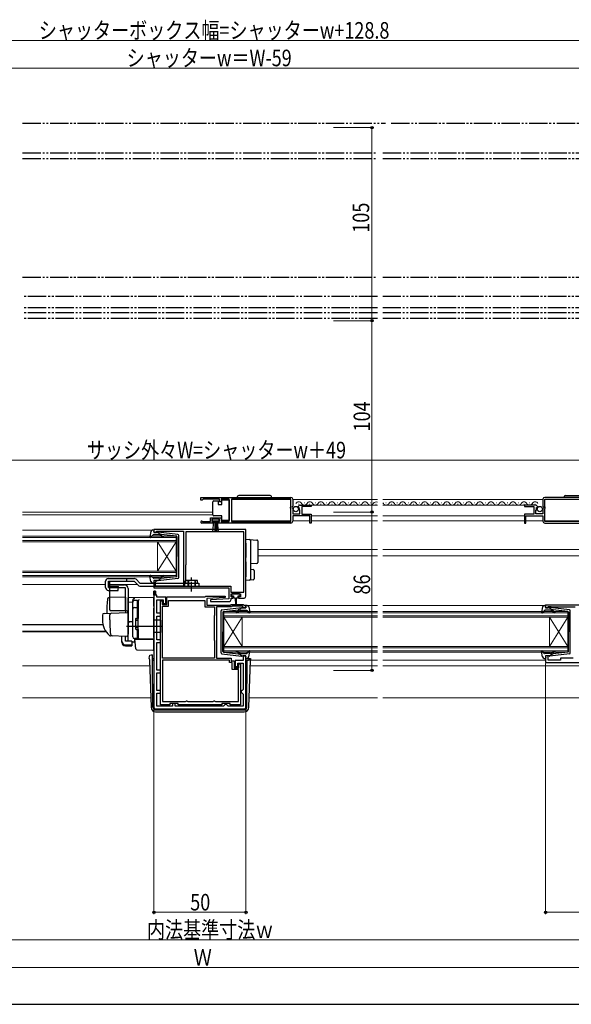
# Model space of a CAD drawing. Extents: x 0 to 1050, y 0 to 1582.
# Drawn here: x 427 to 727, y 0 to 535 of the extents above; entities that cross this region are included whole.
import ezdxf

# ---------------------------------------------------------------- set-up
doc = ezdxf.new("R2010")
doc.units = 0
for name, pattern in [('YCENTER_1', [13, 10, -1, 1, -1]), ('YDIVIDE_1', [15, 10, -1, 1, -1, 1, -1]), ('YHIDDEN_1', [4, 3, -1])]:
    doc.linetypes.add(name, pattern=pattern)
for name, color, linetype, lineweight in [('YKK_11', 7, 'CONTINUOUS', 30), ('YKK_12', 2, 'CONTINUOUS', 13), ('YKK_13', 4, 'CONTINUOUS', 30), ('YKK_D', 6, 'CONTINUOUS', 13)]:
    doc.layers.add(name, color=color, linetype=linetype, lineweight=lineweight)
doc.layers.add('YKK_ZWAK', color=7, linetype='CONTINUOUS')
doc.styles.add('text-b', font='extslim2.shx', dxfattribs={"width": 0.8, "bigfont": 'extfont2.shx'})

msp = doc.modelspace()

# ---------------------------------------------------------------- linework, layer by layer
at = {"layer": 'YKK_11', "linetype": 'ByBlock', "lineweight": -2, "ltscale": 0.5}
for p, q in [((525.5, 275.5), (574.5, 275.5)), ((525.5, 275.5), (574.5, 275.5)), ((525.5, 274), (525.5, 275.5)), ((526.2, 274), (525.5, 274)), ((526.5, 274.3), (526.2, 274)), ((526.8, 274.6), (526.5, 274.3)), ((535.7, 274.6), (526.8, 274.6)), ((535.7, 273), (535.7, 274.6)), ((536.5, 273), (535.7, 273)), ((540.99, 274.6), (536.5, 274.6)), ((536.5, 274.6), (536.5, 273)), ((540.99, 262.4), (540.99, 274.6)), ((574.4, 274.6), (542.19, 274.6)), ((542.19, 274.6), (542.19, 262.4)), ((574.4, 270.4), (574.4, 274.6)), ((575.5, 274.5), (575.5, 270.67)), ((711.5, 274.5), (711.5, 270.67)), ((761.5, 275.5), (712.5, 275.5)), ((761.5, 275.5), (712.5, 275.5)), ((712.6, 270.4), (712.6, 274.6)), ((712.6, 274.6), (744.8, 274.6)), ((574.2, 270.2), (574.4, 270.4)), ((574.2, 269.6), (574.2, 270.2)), ((574.4, 269.4), (574.2, 269.6)), ((574.4, 262.4), (574.4, 269.4)), ((575.5, 270.67), (575.04, 270.13)), ((575.04, 270.13), (575.2, 269.8)), ((575.2, 269.8), (575.5, 269.5)), ((575.5, 269.5), (575.5, 266.5)), ((578.55, 269.91), (578.3, 270.12)), ((578.87, 269.99), (578.55, 269.91)), ((578.57, 268.96), (579.14, 269.52)), ((578.68, 268.7), (578.57, 268.96)), ((579.3, 268.7), (578.68, 268.7)), ((579.14, 269.52), (578.87, 269.99)), ((579.3, 266.5), (579.3, 268.7)), ((579.59, 271.3), (585.5, 271.3)), ((585.5, 270.5), (580.4, 270.5)), ((580.4, 270.5), (580.4, 266.3)), ((585.5, 271.3), (585.5, 270.5)), ((707.4, 271.3), (701.5, 271.3)), ((701.5, 271.3), (701.5, 270.5)), ((701.5, 270.5), (706.6, 270.5)), ((706.6, 270.5), (706.6, 266.3)), ((707.7, 266.5), (707.7, 268.7)), ((707.7, 268.7), (708.32, 268.7)), ((707.86, 269.52), (708.13, 269.99)), ((708.42, 268.96), (707.86, 269.52)), ((708.13, 269.99), (708.45, 269.91)), ((708.32, 268.7), (708.42, 268.96)), ((708.45, 269.91), (708.7, 270.12)), ((711.5, 270.67), (711.95, 270.13)), ((711.8, 269.8), (711.5, 269.5)), ((711.5, 269.5), (711.5, 266.5)), ((711.95, 270.13), (711.8, 269.8)), ((712.8, 270.2), (712.6, 270.4)), ((712.6, 269.4), (712.8, 269.6)), ((712.6, 262.4), (712.6, 269.4)), ((712.8, 269.6), (712.8, 270.2)), ((526.4, 262.47), (526.59, 262.4)), ((526.59, 262.4), (530.7, 262.4)), ((530.7, 262.4), (530.7, 264.4)), ((530.7, 264.4), (536.5, 264.4)), ((535.7, 263.6), (531.5, 263.6)), ((531.5, 263.6), (531.5, 262.3)), ((531.5, 262.3), (532.4, 262.3)), ((532.4, 262.3), (532.4, 261.5)), ((534.8, 261.5), (534.8, 262.3)), ((534.8, 262.3), (535.7, 262.3)), ((535.7, 262.3), (535.7, 263.6)), ((536.5, 264.4), (536.5, 262.4)), ((536.5, 262.4), (540.99, 262.4)), ((542.19, 262.4), (574.4, 262.4)), ((575.5, 266.5), (579.3, 266.5)), ((584.7, 265.4), (575.5, 265.4)), ((575.5, 265.4), (575.5, 262.5)), ((580.4, 266.3), (585.5, 266.3)), ((584.7, 261.5), (584.7, 265.4)), ((585.5, 266.3), (585.5, 261.5)), ((706.6, 266.3), (701.5, 266.3)), ((701.5, 266.3), (701.5, 261.5)), ((702.3, 261.5), (702.3, 265.4)), ((702.3, 265.4), (711.5, 265.4)), ((711.5, 266.5), (707.7, 266.5)), ((711.5, 265.4), (711.5, 262.5)), ((744.8, 262.4), (712.6, 262.4)), ((550, 258), (500, 258)), ((500, 258), (500, 256.4)), ((501.4, 256.4), (501.4, 257.2)), ((501.4, 257.2), (502.96, 257.2)), ((502.96, 257.2), (503.13, 257.15)), ((503.13, 257.15), (503.3, 257.1)), ((503.3, 257.1), (516, 257.1)), ((516, 257.1), (516, 227.3)), ((532.4, 261.5), (526.05, 261.5)), ((574.5, 261.5), (534.8, 261.5)), ((550, 221.8), (550, 258)), ((585.5, 261.5), (584.7, 261.5)), ((701.5, 261.5), (702.3, 261.5)), ((712.5, 261.5), (752.2, 261.5)), ((500, 256.4), (501.4, 256.4)), ((548.8, 256.8), (517.3, 256.8)), ((517.3, 256.8), (517.3, 238.9)), ((548.8, 223.9), (548.8, 256.8)), ((548.8, 223.9), (548.8, 256.8)), ((517.2, 238.68), (517.1, 238.45)), ((517.1, 238.45), (517.1, 230.3)), ((517.3, 238.9), (517.2, 238.68)), ((501.4, 230.4), (500, 230.4)), ((500, 230.4), (500, 226.3)), ((501.4, 230), (501.4, 230.4)), ((517.1, 230.3), (516.7, 229.61)), ((500, 226.3), (540.7, 226.3)), ((500.9, 229.5), (501.1, 229.7)), ((500.9, 227.3), (500.9, 229.5)), ((516, 227.3), (500.9, 227.3)), ((501.1, 229.7), (501.4, 230)), ((516.7, 229.61), (516.7, 227.3)), ((516.7, 227.3), (541.9, 227.3)), ((540.7, 226.3), (540.7, 220.3)), ((541.9, 227.3), (541.9, 223.9)), ((500, 224.6), (500, 161.5)), ((500.8, 224.6), (500, 224.6)), ((500.8, 222.3), (500.8, 224.6)), ((501.5, 222.3), (500.8, 222.3)), ((501.5, 221.3), (501.5, 222.3)), ((506.5, 221.3), (501.5, 221.3)), ((501.5, 212.5), (501.5, 219.8)), ((501.5, 219.8), (505.1, 219.8)), ((505.1, 219.8), (505.1, 217.8)), ((506.5, 217.8), (506.5, 221.3)), ((507, 217.3), (507, 221.5)), ((507, 221.5), (527.9, 221.5)), ((508, 216.3), (508, 219.4)), ((508, 219.4), (527.7, 219.4)), ((527.7, 219.4), (527.7, 216)), ((527.9, 221.5), (528.2, 221.8)), ((528.2, 221.8), (538.69, 221.8)), ((538.71, 221.02), (528.7, 220.5)), ((528.7, 220.5), (528.7, 217)), ((540.7, 220.3), (530.69, 219.78)), ((530.69, 219.78), (530.71, 219)), ((538.69, 221.8), (538.71, 221.02)), ((541.9, 223.9), (548.8, 223.9)), ((542, 221.5), (542, 223)), ((542, 223), (547, 223)), ((543, 221.5), (542, 221.5)), ((542, 220), (542, 220.8)), ((542, 220.8), (543, 220.8)), ((543, 220.8), (543, 221.5)), ((547, 221.5), (546, 221.5)), ((546, 221.5), (546, 220.8)), ((546, 220.8), (549, 220.8)), ((547, 223), (547, 221.5)), ((503.6, 162.7), (503.6, 219.3)), ((503.6, 219.3), (504.6, 219.3)), ((504.5, 218.68), (504.4, 218.45)), ((504.4, 218.45), (504.4, 217.3)), ((504.4, 217.3), (507, 217.3)), ((504.6, 218.9), (504.5, 218.68)), ((504.6, 219.3), (504.6, 218.9)), ((504.7, 197.9), (504.7, 216.3)), ((504.7, 216.3), (508, 216.3)), ((505.1, 217.8), (506.5, 217.8)), ((527.7, 216), (533, 216)), ((528.7, 217), (541.7, 217)), ((530.71, 219), (541, 219)), ((533, 216), (533, 211.62)), ((542.11, 216), (534, 216)), ((534, 216), (534, 188.1)), ((541.7, 217), (542, 217.3)), ((542, 217.3), (548.5, 217.3)), ((542.41, 216.3), (542.11, 216)), ((548.08, 216.3), (542.41, 216.3)), ((548.51, 215.87), (548.08, 216.3)), ((548.5, 217.3), (548.8, 217)), ((548.6, 215.68), (548.51, 215.87)), ((548.9, 215.4), (548.6, 215.68)), ((548.8, 217), (550, 217)), ((550, 215.4), (548.9, 215.4)), ((550, 217), (550, 215.4)), ((760, 217), (713, 217)), ((713, 217), (713, 215.4)), ((713, 215.4), (714.4, 215.4)), ((714.4, 215.4), (714.4, 216.2)), ((714.4, 216.2), (715.85, 216.2)), ((715.85, 216.2), (716.08, 216.1)), ((716.08, 216.1), (716.3, 216)), ((716.3, 216), (729, 216)), ((503.6, 212.5), (501.5, 212.5)), ((501.5, 198.1), (501.5, 211)), ((501.5, 211), (503.6, 211)), ((503.6, 211), (503.6, 212.5)), ((532.85, 211.36), (532.7, 211.1)), ((532.7, 211.1), (532.7, 197.9)), ((533, 211.62), (532.85, 211.36)), ((503.6, 198.1), (501.5, 198.1)), ((503.6, 196.6), (503.6, 198.1)), ((501.5, 181.6), (501.5, 196.6)), ((501.5, 196.6), (503.6, 196.6)), ((504.6, 197.57), (504.65, 197.73)), ((504.6, 188.1), (504.6, 197.57)), ((504.65, 197.73), (504.7, 197.9)), ((532.7, 197.9), (532.85, 197.64)), ((532.85, 197.64), (533, 197.38)), ((533, 197.38), (533, 188.1)), ((533, 188.1), (504.6, 188.1)), ((533, 188.1), (504.6, 188.1)), ((534, 188.1), (542, 188.1)), ((542, 188.1), (542, 186.7)), ((550, 189.4), (548.6, 189.4)), ((548.6, 189.4), (548.6, 186.9)), ((550, 161.5), (550, 189.4)), ((714.4, 189.4), (713, 189.4)), ((713, 189.4), (713, 185.7)), ((714.4, 187.1), (714.4, 189.4)), ((728, 188.2), (721, 188.2)), ((721, 188.2), (721, 187.1)), ((541, 187.1), (504.6, 187.1)), ((541, 187.1), (504.6, 187.1)), ((504.6, 187.1), (504.6, 164.6)), ((541, 185.7), (541, 187.1)), ((542.6, 185.7), (541, 185.7)), ((542, 186.7), (543.6, 186.7)), ((542.6, 181.9), (542.6, 185.7)), ((543.6, 186.7), (543.6, 182.9)), ((543.6, 182.9), (546.1, 182.9)), ((548.6, 186.9), (544.1, 186.9)), ((544.1, 186.9), (544.1, 183.5)), ((544.1, 183.5), (545.6, 183.5)), ((545.6, 183.5), (545.6, 185.4)), ((545.6, 185.4), (548.5, 185.4)), ((546.1, 182.9), (546.1, 185.1)), ((546.1, 185.1), (547, 185.1)), ((547, 185.1), (547, 162.7)), ((548.5, 185.4), (548.5, 171.1)), ((713, 185.7), (741, 185.7)), ((721, 187.1), (714.4, 187.1)), ((503.6, 181.6), (501.5, 181.6)), ((501.5, 170.6), (501.5, 180.1)), ((501.5, 180.1), (503.6, 180.1)), ((503.6, 180.1), (503.6, 181.6)), ((546, 181.9), (542.6, 181.9)), ((546, 164.6), (546, 181.9)), ((503.6, 170.6), (501.5, 170.6)), ((501.5, 162), (501.5, 169.1)), ((501.5, 169.1), (503.6, 169.1)), ((503.6, 169.1), (503.6, 170.6)), ((548, 170.6), (547.5, 170.1)), ((547.5, 170.1), (547.5, 169.6)), ((547.5, 169.6), (548, 169.1)), ((548.5, 171.1), (548, 170.6)), ((548, 169.1), (548.5, 168.6)), ((548.5, 168.6), (548.5, 162)), ((510.1, 162), (501.5, 162)), ((508.6, 162.7), (503.6, 162.7)), ((504.6, 164.6), (517.18, 164.6)), ((513.1, 163.5), (508.6, 163.5)), ((508.6, 163.5), (508.6, 162.7)), ((511.6, 163.5), (510.1, 163.5)), ((510.1, 163.5), (510.1, 162)), ((511.6, 162), (511.6, 163.5)), ((537.9, 162), (511.6, 162)), ((513.1, 162.7), (513.1, 163.5)), ((536.9, 162.7), (513.1, 162.7)), ((517.18, 164.6), (517.46, 164.8)), ((517.46, 164.8), (517.75, 165)), ((517.75, 165), (517.85, 165)), ((517.85, 165), (518.14, 164.75)), ((518.14, 164.75), (518.44, 164.5)), ((518.44, 164.5), (532.15, 164.5)), ((532.15, 164.5), (532.45, 164.75)), ((532.45, 164.75), (532.75, 165)), ((532.75, 165), (532.85, 165)), ((532.85, 165), (533.13, 164.8)), ((533.13, 164.8), (533.41, 164.6)), ((533.41, 164.6), (546, 164.6)), ((541.4, 163.5), (536.9, 163.5)), ((536.9, 163.5), (536.9, 162.7)), ((538.4, 162.5), (537.9, 162)), ((538.9, 163), (538.4, 162.5)), ((539.4, 163), (538.9, 163)), ((539.9, 162.5), (539.4, 163)), ((540.4, 162), (539.9, 162.5)), ((548.5, 162), (540.4, 162)), ((541.4, 162.7), (541.4, 163.5)), ((547, 162.7), (541.4, 162.7)), ((501, 160.5), (549, 160.5))]:
    msp.add_line(p, q, dxfattribs=at)
at = {"layer": 'YKK_11', "linetype": 'ByBlock', "lineweight": 30, "ltscale": 0.5}
for p, q in [((500, 222.3), (500, 224.6)), ((500, 224.6), (500.8, 224.6)), ((500.8, 222.3), (500, 222.3)), ((500.8, 224.6), (500.8, 222.3)), ((500.8, 224.6), (500.8, 222.3))]:
    msp.add_line(p, q, dxfattribs=at)
at = {"layer": 'YKK_11', "linetype": 'ByBlock', "lineweight": -2, "ltscale": 0.5}
for centre, radius, start, end in [((574.5, 274.5), 1, 0, 90), ((712.5, 274.5), 1, 90, 180), ((579.59, 270), 1.3, 90, 174.7841), ((707.4, 270), 1.3, 5.2159, 90), ((526.05, 262.05), 0.55, 49.8806, 270), ((574.5, 262.5), 1, 270, 360), ((712.5, 262.5), 1, 180, 270), ((541, 220), 1, 270.0021, 360), ((549, 221.8), 1, 270, 360), ((501, 161.5), 1, 180, 270), ((549, 161.5), 1, 270, 360)]:
    msp.add_arc(centre, radius, start, end, dxfattribs=at)
at = {"layer": 'YKK_12'}
for p, q in [((542.2, 274.3), (574.4, 274.3)), ((575.5, 274.3), (621.49, 274.3)), ((624.49, 274.3), (711.5, 274.3)), ((712.6, 274.3), (744.8, 274.3)), ((585.1, 271.3), (621.49, 271.3)), ((624.49, 271.3), (701.9, 271.3)), ((428.5, 267.5), (531.99, 267.5)), ((428.5, 266.1), (531.99, 266.1)), ((542.2, 262.8), (574.4, 262.8)), ((575.5, 262.8), (584.7, 262.8)), ((585.5, 265.4), (621.49, 265.4)), ((585.5, 262.8), (621.49, 262.8)), ((624.49, 265.4), (701.5, 265.4)), ((624.49, 262.8), (701.5, 262.8)), ((702.3, 262.8), (711.5, 262.8)), ((712.6, 262.8), (744.8, 262.8)), ((428.5, 257.7), (498.89, 257.7)), ((428.5, 254.4), (512, 254.4)), ((512, 253.7), (428.5, 253.7)), ((428.5, 252.1), (512, 252.1)), ((512, 254.4), (512, 251.4)), ((512, 251.4), (428.5, 251.4)), ((502, 251.4), (502, 235.4)), ((512, 251.4), (502, 235.4)), ((512, 235.4), (502, 251.4)), ((512, 251.4), (512, 235.4)), ((556.5, 247.2), (621.49, 247.2)), ((624.49, 247.2), (741.5, 247.2)), ((556.5, 243.8), (621.49, 243.8)), ((624.49, 243.8), (741.5, 243.8)), ((428.5, 235.4), (512, 235.4)), ((512, 234.7), (428.5, 234.7)), ((428.5, 233.1), (512, 233.1)), ((512, 232.4), (428.5, 232.4)), ((512, 235.4), (512, 232.4)), ((428.5, 228.1), (473.7, 228.1)), ((476.04, 228.1), (491, 228.1)), ((551.19, 216.7), (621.49, 216.7)), ((624.49, 216.7), (711.79, 216.7)), ((538, 213.4), (621.49, 213.4)), ((538, 210.4), (538, 213.4)), ((621.49, 212.7), (538, 212.7)), ((538, 211.1), (621.49, 211.1)), ((621.49, 210.4), (538, 210.4)), ((538, 210.4), (538, 194.4)), ((538, 210.4), (548, 194.4)), ((538, 194.4), (548, 210.4)), ((548, 210.4), (548, 194.4)), ((624.49, 213.4), (725, 213.4)), ((725, 212.7), (624.49, 212.7)), ((624.49, 211.1), (725, 211.1)), ((725, 210.4), (624.49, 210.4)), ((715, 210.4), (715, 194.4)), ((725, 210.4), (715, 194.4)), ((725, 194.4), (715, 210.4)), ((725, 213.4), (725, 210.4)), ((725, 210.4), (725, 194.4)), ((428.5, 206.41), (472.26, 206.41)), ((428.5, 206.2), (472.31, 206.2)), ((428.5, 202.8), (473.78, 202.8)), ((428.5, 202.4), (474.05, 202.4)), ((538, 194.4), (621.49, 194.4)), ((538, 191.4), (538, 194.4)), ((621.49, 193.7), (538, 193.7)), ((624.49, 194.4), (725, 194.4)), ((725, 193.7), (624.49, 193.7)), ((725, 194.4), (725, 191.4)), ((538, 192.1), (621.49, 192.1)), ((621.49, 191.4), (538, 191.4)), ((624.49, 192.1), (725, 192.1)), ((725, 191.4), (624.49, 191.4)), ((428.5, 184), (497.62, 184)), ((552.37, 184), (621.49, 184)), ((552.48, 187.1), (621.49, 187.1)), ((624.49, 187.1), (713, 187.1)), ((624.49, 184), (761.3, 184)), ((428.5, 166.5), (498.23, 166.5)), ((551.76, 166.5), (621.49, 166.5)), ((624.49, 166.5), (757.5, 166.5))]:
    msp.add_line(p, q, dxfattribs=at)
at = {"layer": 'YKK_12', "ltscale": 0.5}
for p, q in [((578.64, 271.8), (578.84, 271.8)), ((581.64, 272.56), (581.84, 272.56)), ((584.64, 271.8), (584.84, 271.8)), ((587.64, 272.56), (587.84, 272.56)), ((590.64, 271.8), (590.84, 271.8)), ((593.64, 272.56), (593.84, 272.56)), ((596.64, 271.8), (596.84, 271.8)), ((599.64, 272.56), (599.84, 272.56)), ((602.64, 271.8), (602.84, 271.8)), ((605.64, 272.56), (605.84, 272.56)), ((608.64, 271.8), (608.84, 271.8)), ((611.64, 272.56), (611.84, 272.56)), ((614.64, 271.8), (614.84, 271.8)), ((617.64, 272.56), (617.84, 272.56)), ((620.64, 271.8), (620.84, 271.8)), ((626.15, 272.56), (626.35, 272.56)), ((629.15, 271.8), (629.35, 271.8)), ((632.15, 272.56), (632.35, 272.56)), ((635.15, 271.8), (635.35, 271.8)), ((638.15, 272.56), (638.35, 272.56)), ((641.15, 271.8), (641.35, 271.8)), ((644.15, 272.56), (644.35, 272.56)), ((647.15, 271.8), (647.35, 271.8)), ((650.15, 272.56), (650.35, 272.56)), ((653.15, 271.8), (653.35, 271.8)), ((656.15, 272.56), (656.35, 272.56)), ((659.15, 271.8), (659.35, 271.8)), ((662.15, 272.56), (662.35, 272.56)), ((665.15, 271.8), (665.35, 271.8)), ((668.15, 272.56), (668.35, 272.56)), ((671.15, 271.8), (671.35, 271.8)), ((674.15, 272.56), (674.35, 272.56)), ((677.15, 271.8), (677.35, 271.8)), ((680.15, 272.56), (680.35, 272.56)), ((683.15, 271.8), (683.35, 271.8)), ((686.15, 272.56), (686.35, 272.56)), ((689.15, 271.8), (689.35, 271.8)), ((692.15, 272.56), (692.35, 272.56)), ((695.15, 271.8), (695.35, 271.8)), ((698.15, 272.56), (698.35, 272.56)), ((701.15, 271.8), (701.35, 271.8)), ((704.15, 272.56), (704.35, 272.56)), ((707.15, 271.8), (707.35, 271.8))]:
    msp.add_line(p, q, dxfattribs=at)
for centre, start, end in [((578.74, 271.34), 29.1994, 150.8006), ((584.74, 271.34), 29.1994, 150.8006), ((590.74, 271.34), 29.1994, 150.8006), ((596.74, 271.34), 29.1994, 150.8006), ((602.74, 271.34), 29.1994, 150.8006), ((608.74, 271.34), 29.1994, 150.8006), ((614.74, 271.34), 29.1994, 150.8006), ((620.74, 271.34), 64.102, 150.8006), ((629.25, 271.34), 29.1994, 150.8006), ((635.25, 271.34), 29.1994, 150.8006), ((641.25, 271.34), 29.1994, 150.8006), ((647.25, 271.34), 29.1994, 150.8006), ((653.25, 271.34), 29.1994, 150.8006), ((659.25, 271.34), 29.1994, 150.8006), ((665.25, 271.34), 29.1994, 150.8006), ((671.25, 271.34), 29.1994, 150.8006), ((677.25, 271.34), 29.1994, 150.8006), ((683.25, 271.34), 29.1994, 150.8006), ((689.25, 271.34), 29.1994, 150.8006), ((695.25, 271.34), 29.1994, 150.8006), ((701.25, 271.34), 29.1994, 150.8006), ((707.25, 271.34), 29.1994, 150.8006), ((581.74, 273.02), 209.1906, 330.8094), ((584.74, 271.34), 29.1994, 54.2785), ((587.74, 273.02), 209.1906, 330.8094), ((593.74, 273.02), 209.1906, 330.8094), ((596.74, 271.34), 29.1994, 54.2785), ((599.74, 273.02), 209.1906, 330.8094), ((605.74, 273.02), 209.1906, 330.8094), ((608.74, 271.34), 29.1994, 54.2785), ((611.74, 273.02), 209.1906, 330.8094), ((614.74, 271.34), 29.1994, 54.2785), ((617.74, 273.02), 209.1906, 330.8094), ((623.25, 271.34), 29.1994, 43.4888), ((626.25, 273.02), 209.1906, 330.8094), ((632.25, 273.02), 209.1906, 330.8094), ((638.25, 273.02), 209.1906, 330.8094), ((644.25, 273.02), 209.1906, 330.8094), ((650.25, 273.02), 209.1906, 330.8094), ((656.25, 273.02), 209.1906, 330.8094), ((662.25, 273.02), 209.1906, 330.8094), ((668.25, 273.02), 209.1906, 330.8094), ((674.25, 273.02), 209.1906, 330.8094), ((680.25, 273.02), 209.1906, 330.8094), ((686.25, 273.02), 209.1906, 330.8094), ((692.25, 273.02), 209.1906, 330.8094), ((698.25, 273.02), 209.1906, 330.8094), ((704.25, 273.02), 209.1906, 330.8094)]:
    msp.add_arc(centre, 1.72, start, end, dxfattribs=at)
at = {"layer": 'YKK_13', "linetype": 'YDIVIDE_1'}
for p, q in [((428.5, 478.8), (625.99, 478.8)), ((628.99, 478.8), (802, 478.8)), ((428.5, 462.7), (621.49, 462.7)), ((624.49, 462.7), (739.25, 462.7)), ((428.5, 459.7), (621.49, 459.7)), ((624.49, 459.7), (739.25, 459.7)), ((428.5, 395.26), (621.49, 395.26)), ((624.49, 395.26), (739.25, 395.26)), ((621.49, 384.58), (428.5, 384.58)), ((739.25, 384.58), (624.49, 384.58)), ((621.49, 378.5), (428.5, 378.5)), ((621.49, 375.8), (428.5, 375.8)), ((739.25, 378.5), (624.49, 378.5)), ((739.25, 375.8), (624.49, 375.8)), ((621.49, 372.7), (428.5, 372.7)), ((739.25, 372.7), (624.49, 372.7))]:
    msp.add_line(p, q, dxfattribs=at)
at = {"layer": 'YKK_13', "ltscale": 0.5}
for p, q in [((531.99, 272.55), (531.99, 273.05)), ((532.49, 273.55), (534.99, 273.55)), ((534.99, 273.55), (534.99, 271.55)), ((536.99, 271.55), (536.99, 274.25)), ((536.99, 274.25), (540.99, 274.25)), ((540.99, 274.25), (540.99, 262.85)), ((563.15, 276.5), (546.15, 276.5)), ((723.85, 276.5), (740.85, 276.5)), ((531.99, 266.55), (531.99, 272.55)), ((534.99, 271.55), (536.99, 271.55)), ((535.5, 263.6), (531.7, 263.6)), ((531.7, 263.6), (531.7, 262.75)), ((531.7, 262.75), (535.5, 262.75)), ((531.99, 266.05), (531.99, 266.55)), ((532.06, 256.62), (532.6, 262.75)), ((536.99, 265.55), (532.49, 265.55)), ((533.1, 262.75), (533.1, 256.6)), ((533.6, 262.75), (533.6, 256.6)), ((534.1, 262.75), (534.1, 256.6)), ((535.13, 256.62), (534.6, 262.75)), ((535.5, 262.75), (535.5, 263.6)), ((536.99, 262.85), (536.99, 265.55)), ((540.99, 262.85), (536.99, 262.85)), ((498.34, 256.98), (497.8, 254.05)), ((499.33, 257.8), (499.89, 257.8)), ((500.01, 256.78), (500.18, 257.42)), ((499.51, 255.1), (498.32, 253.8)), ((502.73, 255.2), (499.73, 255.2)), ((501.99, 256.4), (500.29, 256.4)), ((501.99, 256.4), (503.99, 255.39)), ((513.05, 255.35), (502.31, 256.6)), ((503.92, 254.34), (503.49, 254.84)), ((503.98, 255.04), (504.3, 254.66)), ((512.23, 254.43), (503.99, 255.39)), ((512.49, 254.13), (512.49, 243.4)), ((513.49, 231.95), (513.49, 254.85)), ((512.49, 232.67), (512.49, 243.4)), ((475.2, 231.4), (489.2, 231.4)), ((498.34, 229.82), (497.8, 232.75)), ((499.51, 231.7), (498.32, 233)), ((502.73, 231.6), (499.73, 231.6)), ((501.99, 230.4), (500.29, 230.4)), ((501.99, 230.4), (503.99, 231.41)), ((513.05, 231.45), (502.31, 230.2)), ((503.92, 232.46), (503.49, 231.96)), ((503.98, 231.76), (504.3, 232.14)), ((512.23, 232.37), (503.99, 231.41)), ((523.7, 230.3), (517.3, 230.3)), ((517.3, 228.8), (517.3, 230.3)), ((523.7, 228.8), (523.7, 230.3)), ((473.7, 226.46), (473.7, 229.9)), ((475.32, 229.9), (489.2, 229.9)), ((476, 214.39), (476, 227.89)), ((476, 227.89), (484, 227.89)), ((484.5, 226.39), (476, 226.39)), ((484.5, 213.89), (484.5, 226.39)), ((486, 225.89), (486, 201.59)), ((492.42, 228.8), (524.5, 228.8)), ((499.33, 229), (499.89, 229)), ((500.01, 230.02), (500.18, 229.38)), ((524.5, 228.8), (524.5, 227.3)), ((489.5, 219.62), (491, 219.62)), ((491, 209.74), (491, 219.64)), ((488.5, 199.74), (488.5, 218.62)), ((489.5, 215.68), (491, 215.68)), ((491, 219.12), (491.5, 219.12)), ((491, 215.16), (491.5, 215.16)), ((491.5, 219.12), (491.5, 209.74)), ((536.94, 214.35), (547.68, 215.6)), ((537.76, 213.43), (545.99, 214.39)), ((547.99, 215.4), (545.99, 214.39)), ((547.26, 214.2), (550.26, 214.2)), ((547.99, 215.4), (549.69, 215.4)), ((549.98, 215.78), (549.8, 216.42)), ((550.66, 216.8), (550.09, 216.8)), ((550.48, 214.1), (551.67, 212.8)), ((551.64, 215.98), (552.19, 213.05)), ((711.25, 215.98), (710.7, 213.05)), ((712.41, 214.1), (711.22, 212.8)), ((712.23, 216.8), (712.8, 216.8)), ((715.63, 214.2), (712.63, 214.2)), ((712.91, 215.78), (713.09, 216.42)), ((714.9, 215.4), (713.2, 215.4)), ((714.9, 215.4), (716.9, 214.39)), ((725.96, 214.35), (715.22, 215.6)), ((725.13, 213.43), (716.9, 214.39)), ((490, 209.44), (490, 204.04)), ((490, 208.74), (491.5, 208.74)), ((490.3, 209.74), (491.5, 209.74)), ((536.49, 190.95), (536.49, 213.85)), ((537.49, 213.13), (537.49, 202.4)), ((546.01, 214.04), (545.69, 213.66)), ((546.07, 213.34), (546.49, 213.84)), ((716.82, 213.34), (716.4, 213.84)), ((716.88, 214.04), (717.21, 213.66)), ((725.4, 213.13), (725.4, 202.4)), ((726.4, 190.95), (726.4, 213.85)), ((490, 204.74), (491.5, 204.74)), ((490.3, 203.74), (491.5, 203.74)), ((491, 198.74), (491, 203.74)), ((491.5, 203.74), (491.5, 199.24)), ((491, 198.74), (489.5, 198.74)), ((491, 199.24), (491.5, 199.24)), ((537.49, 191.67), (537.49, 202.4)), ((725.4, 191.67), (725.4, 202.4)), ((536.94, 190.45), (547.68, 189.2)), ((537.76, 191.37), (545.99, 190.41)), ((546.01, 190.76), (545.69, 191.14)), ((547.99, 189.4), (545.99, 190.41)), ((546.07, 191.46), (546.49, 190.96)), ((547.26, 190.6), (550.26, 190.6)), ((547.99, 189.4), (549.69, 189.4)), ((549.98, 189.02), (549.8, 188.38)), ((550.66, 188), (550.09, 188)), ((550.48, 190.7), (551.67, 192)), ((551.64, 188.82), (552.19, 191.75)), ((711.25, 188.82), (710.7, 191.75)), ((712.41, 190.7), (711.22, 192)), ((712.23, 188), (712.8, 188)), ((715.63, 190.6), (712.63, 190.6)), ((712.91, 189.02), (713.09, 188.38)), ((714.9, 189.4), (713.2, 189.4)), ((714.9, 189.4), (716.9, 190.41)), ((725.96, 190.45), (715.22, 189.2)), ((716.82, 191.46), (716.4, 190.96)), ((716.88, 190.76), (717.21, 191.14)), ((725.13, 191.37), (716.9, 190.41))]:
    msp.add_line(p, q, dxfattribs=at)
at = {"layer": 'YKK_13'}
for p, q in [((550, 252.7), (552.03, 252.58)), ((550, 250.7), (550, 252.7)), ((552.03, 252.58), (556.03, 252.33)), ((552.5, 252.08), (552.5, 250.58)), ((556.5, 251.83), (556.5, 250.33)), ((550, 250.7), (550, 245.35)), ((552.5, 250.58), (552.5, 245.35)), ((556.5, 250.33), (556.5, 241.61)), ((550, 245.35), (550, 242.88)), ((552.5, 245.35), (552.5, 242.59)), ((556.5, 241.61), (556.5, 240.11)), ((550, 240.42), (550, 232.4)), ((552.5, 240.39), (552.5, 232.52)), ((556.03, 239.62), (552.5, 239.4)), ((552.5, 236.4), (554.03, 236.31)), ((554.5, 235.81), (554.5, 231.15)), ((485, 231.4), (485, 229.9)), ((490.26, 230.96), (492.42, 228.8)), ((550, 230.4), (550, 232.4)), ((552.03, 230.52), (550, 230.4)), ((554.03, 230.65), (552.03, 230.52)), ((552.5, 232.52), (552.5, 231.02)), ((473.7, 226.46), (473.7, 229.9)), ((475.16, 224.96), (480.64, 224.8)), ((475.32, 226.45), (475.32, 229.9)), ((475.32, 226.45), (480.68, 226.3)), ((476.04, 227.2), (476.04, 229.9)), ((476.04, 227.2), (480.7, 227.07)), ((480.64, 224.8), (480.7, 227.07)), ((489.2, 229.9), (491.36, 227.74)), ((492.42, 227.3), (524.5, 227.3)), ((522.5, 228.8), (522.5, 227.3)), ((484.5, 221.34), (475.67, 221.03)), ((484.5, 221.34), (484.5, 212.84)), ((500, 221.09), (486, 220.85)), ((486, 218.62), (486, 220.85)), ((486, 220.39), (486, 220.4)), ((486, 220.19), (486, 220.39)), ((488.5, 218.72), (488.5, 219.51)), ((500, 216.3), (500, 221.09)), ((542.2, 222.7), (542.2, 222.2)), ((546.5, 223), (542.5, 223)), ((542.5, 221.9), (543.25, 221.9)), ((543.25, 221.9), (543.25, 221.3)), ((543.65, 220.9), (544.25, 220.9)), ((544.25, 220.9), (544.35, 216.95)), ((544.75, 220.9), (544.65, 216.95)), ((544.75, 220.9), (545.35, 220.9)), ((545.75, 221.3), (545.75, 221.9)), ((545.75, 221.9), (546.5, 221.9)), ((546.8, 222.2), (546.8, 222.7)), ((486, 218.62), (488.5, 218.65)), ((486, 207.44), (486, 218.62)), ((488.5, 199.76), (488.5, 218.72)), ((491.5, 219.24), (491.5, 219.28)), ((491.5, 215.6), (491.5, 219.24)), ((491.5, 217.93), (491.5, 217.47)), ((491.5, 215.12), (491.5, 215.6)), ((491.5, 199.67), (491.5, 215.12)), ((500, 216.3), (500, 215.33)), ((500, 199.39), (500, 215.33)), ((472, 211.44), (472, 208.89)), ((472.96, 212.44), (476.75, 212.57)), ((476, 208.89), (476, 211.59)), ((485, 213.89), (476.13, 213.89)), ((476.75, 212.57), (485.48, 212.87)), ((486, 212.37), (486, 201.89)), ((486, 208.59), (486, 209.19)), ((491.5, 209.89), (491.5, 210.39)), ((503.5, 208.69), (500, 208.75)), ((503.5, 208.69), (503.5, 202.09)), ((504.5, 205.39), (485, 205.39)), ((486, 207.59), (486, 208.19)), ((488.5, 207.89), (486, 207.85)), ((486, 204.1), (486, 207.85)), ((486, 207.08), (486, 207.44)), ((486, 206.11), (486, 207.08)), ((486, 206.07), (486, 206.11)), ((486, 204.59), (486, 205.19)), ((486, 203.59), (486, 204.19)), ((486, 203.59), (486, 204.19)), ((486, 203.59), (486, 204.19)), ((486, 203.27), (486, 204.1)), ((486, 203.59), (486, 201.89)), ((486, 203.59), (486, 201.89)), ((491.5, 203.19), (491.5, 203.69)), ((477.26, 200.2), (476.41, 200.23)), ((485.25, 199.92), (476.42, 200.23)), ((482.5, 197.38), (482.5, 200.01)), ((484.5, 197.38), (484.5, 199.94)), ((485.96, 201.64), (485.76, 200.34)), ((486, 201.89), (485.96, 201.64)), ((486, 197.53), (486, 203.27)), ((491.98, 198.67), (489.46, 198.76)), ((489.46, 198.76), (489.46, 196.98)), ((489.97, 195.24), (489.7, 198.39)), ((489.7, 198.39), (489.73, 198.39)), ((489.73, 198.39), (499.7, 198.39)), ((491.5, 199.17), (491.5, 199.67)), ((500, 198.39), (491.98, 198.67)), ((499, 198.43), (500, 198.39)), ((499.7, 198.39), (499.7, 195.05)), ((503.5, 202.09), (500, 202.03)), ((500, 199.39), (500, 198.39)), ((482.5, 196.72), (482.5, 197.38)), ((487.9, 197.38), (484.5, 197.38)), ((484.5, 195.44), (487.9, 195.44)), ((484.5, 194.78), (487.9, 194.78)), ((487.9, 197.38), (487.9, 195.44)), ((487.9, 197), (489.46, 196.98)), ((487.9, 195.44), (487.9, 194.78)), ((490.01, 194.78), (489.97, 195.24)), ((490.15, 193.16), (490.01, 194.78)), ((490.63, 192.71), (499.39, 192.4)), ((499.7, 195.05), (499.7, 194.41)), ((499.7, 194.41), (499.7, 192.7)), ((497.48, 187.97), (497.52, 189.01)), ((497.48, 187.97), (497.52, 187.1)), ((498.52, 189.97), (499.24, 189.97)), ((498.52, 189.97), (499.24, 189.97)), ((498.52, 189.97), (498.52, 189.97)), ((499.24, 189.1), (499.24, 189.97)), ((499.25, 188.62), (499.24, 189.1)), ((499.26, 187.1), (499.25, 188.62)), ((499.25, 188), (500, 188)), ((550, 188), (552.01, 188)), ((552.51, 187.97), (552.48, 187.1)), ((497.52, 187.1), (498.41, 161.41)), ((499.48, 161.49), (499.26, 187.1)), ((499.26, 187.1), (500, 187.1)), ((550, 187.1), (550.73, 187.1)), ((550.51, 161.49), (550.73, 187.1)), ((550.73, 187.1), (551.48, 187.1)), ((552.48, 187.1), (551.48, 187.1)), ((551.58, 161.41), (552.48, 187.1)), ((500.98, 160), (500.91, 160)), ((500.91, 159), (549.08, 159)), ((500.98, 160), (549.01, 160)), ((549.08, 160), (549.01, 160))]:
    msp.add_line(p, q, dxfattribs=at)
at = {"layer": 'YKK_13', "linetype": 'YHIDDEN_1', "ltscale": 0.5}
for p, q in [((518.5, 230.3), (518.5, 227.3)), ((518.8, 230.3), (518.8, 227.3)), ((522.2, 230.3), (522.2, 227.3)), ((522.5, 230.3), (522.5, 228.8))]:
    msp.add_line(p, q, dxfattribs=at)
at = {"layer": 'YKK_13', "linetype": 'YCENTER_1', "ltscale": 0.5}
msp.add_line((520.5, 224.39), (520.5, 231.95), dxfattribs=at)
at = {"layer": 'YKK_13', "ltscale": 0.5}
for centre in [(577.15, 269.15), (709.85, 269.15)]:
    msp.add_circle(centre, 1.45, dxfattribs=at)
for centre, radius, start, end in [((532.49, 273.05), 0.5, 90, 180), ((546.15, 275.5), 1, 90, 180), ((563.15, 275.5), 1, 0, 90), ((723.85, 275.5), 1, 90, 180), ((532.49, 266.05), 0.5, 180, 270), ((499.33, 256.8), 1, 90, 169.4879), ((499.89, 257.5), 0.3, 344.4346, 90), ((498.09, 254), 0.3, 169.4879, 317.6447), ((499.73, 254.9), 0.3, 90, 137.6447), ((500.29, 256.7), 0.3, 164.4346, 270), ((502.28, 256.3), 0.3, 83.3791, 160.5288), ((502.73, 254.2), 1, 40, 90), ((505.07, 255.3), 1.5, 220, 270), ((504.13, 255.17), 0.2, 83.3791, 220), ((505.07, 255.3), 1, 220, 270), ((505.07, 254.05), 0.25, 270, 90), ((512.19, 254.13), 0.3, 0, 83.3791), ((512.99, 254.85), 0.5, 0, 83.3791), ((475.2, 229.9), 1.5, 90, 180), ((489.2, 229.9), 1.5, 45, 90), ((498.09, 232.8), 0.3, 42.3553, 190.5121), ((499.73, 231.9), 0.3, 222.3553, 270), ((500.29, 230.1), 0.3, 90, 195.5654), ((502.28, 230.5), 0.3, 199.4712, 276.6209), ((502.73, 232.6), 1, 270, 320), ((505.07, 231.5), 1.5, 90, 140), ((504.13, 231.63), 0.2, 140, 276.6209), ((505.07, 231.5), 1, 90, 140), ((505.07, 232.75), 0.25, 270, 90), ((512.19, 232.67), 0.3, 276.6209, 0), ((512.99, 231.95), 0.5, 276.6209, 0), ((484, 225.89), 2, 0, 90), ((499.33, 230), 1, 190.5121, 270), ((499.89, 229.3), 0.3, 270, 15.5654), ((489.5, 218.62), 1, 90, 180), ((477, 214.39), 1, 180, 210), ((489.5, 214.68), 1, 90, 180), ((536.99, 213.85), 0.5, 96.6209, 180), ((545.85, 214.17), 0.2, 320, 96.6209), ((547.26, 213.2), 1, 90, 140), ((547.71, 215.3), 0.3, 19.4712, 96.6209), ((549.69, 215.7), 0.3, 270, 15.5654), ((550.09, 216.5), 0.3, 90, 195.5654), ((550.26, 213.9), 0.3, 42.3553, 90), ((550.66, 215.8), 1, 10.5121, 90), ((712.23, 215.8), 1, 90, 169.4879), ((712.63, 213.9), 0.3, 90, 137.6447), ((712.8, 216.5), 0.3, 344.4346, 90), ((713.2, 215.7), 0.3, 164.4346, 270), ((715.18, 215.3), 0.3, 83.3791, 160.5288), ((715.63, 213.2), 1, 40, 90), ((717.04, 214.17), 0.2, 83.3791, 220), ((725.9, 213.85), 0.5, 0, 83.3791), ((490.3, 209.44), 0.3, 90, 180), ((537.79, 213.13), 0.3, 96.6209, 180), ((544.92, 213.05), 0.25, 90, 270), ((544.92, 214.3), 1, 270, 320), ((544.92, 214.3), 1.5, 270, 320), ((551.89, 213), 0.3, 222.3553, 10.5121), ((711, 213), 0.3, 169.4879, 317.6447), ((717.97, 214.3), 1.5, 220, 270), ((717.97, 214.3), 1, 220, 270), ((717.97, 213.05), 0.25, 270, 90), ((725.1, 213.13), 0.3, 0, 83.3791), ((490.3, 204.04), 0.3, 180, 270), ((489.5, 199.74), 1, 180, 270), ((536.99, 190.95), 0.5, 180, 263.3791), ((537.79, 191.67), 0.3, 180, 263.3791), ((544.92, 191.75), 0.25, 90, 270), ((544.92, 190.5), 1.5, 40, 90), ((544.92, 190.5), 1, 40, 90), ((545.85, 190.63), 0.2, 263.3791, 40), ((547.26, 191.6), 1, 220, 270), ((547.71, 189.5), 0.3, 263.3791, 340.5288), ((549.69, 189.1), 0.3, 344.4346, 90), ((550.09, 188.3), 0.3, 164.4346, 270), ((550.26, 190.9), 0.3, 270, 317.6447), ((550.66, 189), 1, 270, 349.4879), ((551.89, 191.8), 0.3, 349.4879, 137.6447), ((711, 191.8), 0.3, 42.3553, 190.5121), ((712.23, 189), 1, 190.5121, 270), ((712.63, 190.9), 0.3, 222.3553, 270), ((712.8, 188.3), 0.3, 270, 15.5654), ((713.2, 189.1), 0.3, 90, 195.5654), ((715.18, 189.5), 0.3, 199.4712, 276.6209), ((715.63, 191.6), 1, 270, 320), ((717.97, 190.5), 1.5, 90, 140), ((717.04, 190.63), 0.2, 140, 276.6209), ((717.97, 190.5), 1, 90, 140), ((717.97, 191.75), 0.25, 270, 90), ((725.1, 191.67), 0.3, 276.6209, 0), ((725.9, 190.95), 0.5, 276.6209, 0)]:
    msp.add_arc(centre, radius, start, end, dxfattribs=at)
at = {"layer": 'YKK_13'}
for centre, radius, start, end in [((552, 252.08), 0.5, 0, 86.5), ((556, 251.83), 0.5, 0, 86.5), ((554, 235.81), 0.5, 0, 86.5), ((556, 240.11), 0.5, 273.5, 0), ((552, 231.02), 0.5, 273.5, 0), ((554, 231.15), 0.5, 273.5, 0), ((475.2, 226.46), 1.5, 180, 268.3634), ((492.42, 228.8), 1.5, 225, 270), ((589.3, 210.39), 115, 175.1492, 178.9576), ((475.7, 220.03), 1, 92, 175.1492), ((489.5, 219.51), 1, 128.5722, 180), ((489.49, 218.72), 0.998, 91.8752, 180.0176), ((489.5, 219.5), 1.01, 92.3929, 128.6594), ((492.06, 219.23), 0.569, 98.6541, 174.8787), ((542.5, 222.7), 0.3, 90, 180), ((542.5, 222.2), 0.3, 180, 270), ((543.65, 221.3), 0.4, 180, 270), ((545.35, 221.3), 0.4, 270, 359.9978), ((546.5, 222.7), 0.3, 0, 90), ((546.5, 222.2), 0.3, 270, 0), ((544.5, 216.95), 0.15, 181.5265, 358.4731), ((473, 211.44), 1, 92, 180), ((483, 208.79), 11, 179.4814, 229.1719), ((477, 211.59), 1, 92, 180), ((557, 208.9), 81, 180.0086, 185.5306), ((485, 212.89), 1, 0, 90), ((485.5, 212.37), 0.5, 0, 92), ((481, 201.96), 7.72, 44.7071, 49.6811), ((476.46, 201.23), 1, 229.1719, 268), ((477.37, 201.19), 1, 185.5306, 268), ((485.27, 200.42), 0.5, 268, 351.4692), ((489.5, 199.76), 1, 180, 268), ((492, 199.17), 0.5, 180, 268), ((486.5, 197.53), 0.5, 180, 196.5703), ((490.65, 193.21), 0.5, 185, 268.027), ((499.4, 192.7), 0.3, 268, 0), ((500.91, 161.5), 2.5, 182, 270), ((500.98, 161.5), 1.5, 180.5, 270), ((549.01, 161.5), 1.5, 270, 359.5), ((549.08, 161.5), 2.5, 270, 358)]:
    msp.add_arc(centre, radius, start, end, dxfattribs=at)
for centre in [(484.5, 197.38), (484.5, 196.72)]:
    msp.add_ellipse(centre, major_axis=(2, 0), ratio=0.971846, start_param=3.141593, end_param=4.712389, dxfattribs=at)
at = {"layer": 'YKK_13', "extrusion": (0, 0, -1)}
for centre, major_axis, ratio, start_param, end_param in [((498.52, 188.97), (-1, -0.017), 0.999086, 0.05247, 1.588216), ((552.01, 187.97), (-0.5, 0), 0.052503, 1.573856, 3.143435)]:
    msp.add_ellipse(centre, major_axis=major_axis, ratio=ratio, start_param=start_param, end_param=end_param, dxfattribs=at)
at = {"layer": 'YKK_13'}
for points in [[(550, 240.42), (550, 240.85), (550, 241.28), (550, 241.9), (550, 242.1), (550, 242.5), (550, 242.7), (550, 242.88)], [(552.5, 242.59), (552.5, 242.26), (552.5, 241.9), (552.5, 241.35), (552.5, 241.16), (552.5, 240.77), (552.5, 240.58), (552.5, 240.39)]]:
    msp.add_open_spline(points, degree=3, knots=[0, 0, 0, 0, 0.5, 0.5, 0.75, 0.75, 1, 1, 1, 1], dxfattribs=at)
at = {"layer": 'YKK_D', "ltscale": 1.5}
for p, q in [((240.1, 523.8), (809.9, 523.8)), ((745.5, 508.8), (304.5, 508.8)), ((597.66, 476.5), (619.56, 476.5)), ((618.56, 476.5), (618.56, 371.5)), ((597.66, 371.5), (619.56, 371.5)), ((597.66, 371.5), (619.56, 371.5)), ((618.56, 371.5), (618.56, 267.5)), ((597.66, 267.5), (619.56, 267.5)), ((604.18, 267.5), (619.56, 267.5)), ((618.56, 267.5), (618.56, 181.5)), ((713, 185.2), (713, 49)), ((597.66, 181.5), (619.56, 181.5)), ((500, 160.5), (500, 49)), ((550, 160.5), (550, 49)), ((500, 50), (550, 50)), ((713, 50), (755, 50)), ((744.5, 35), (305.5, 35)), ((285.5, 20), (764.5, 20))]:
    msp.add_line(p, q, dxfattribs=at)
at = {"layer": 'YKK_D'}
msp.add_line((280, 295.7), (770, 295.7), dxfattribs=at)
at = {"layer": 'YKK_D', "linetype": 'ByBlock', "lineweight": -2}
for centre, radius in [((618.56, 476.5), 0.638), ((618.56, 371.5), 0.637), ((618.56, 371.5), 0.638), ((618.56, 267.5), 0.637), ((618.56, 267.5), 0.638), ((618.56, 181.5), 0.637), ((500, 50), 0.637), ((550, 50), 0.637), ((713, 50), 0.637)]:
    msp.add_circle(centre, radius, dxfattribs=at)
at = {"layer": 'YKK_ZWAK'}
msp.add_line((0, 0), (1050, 0), dxfattribs=at)

# ---------------------------------------------------------------- texts
at = {"layer": 'YKK_D', "style": 'text-b', "width": 0.8}
for s, p in [('シャッターボックス幅=シャッターw+128.8', (437.4, 524.8)), ('シャッターw＝W-59', (485.16, 509.8)), ('サッシ外々W=シャッターw＋49', (463.56, 296.7)), ('50', (519.72, 51)), ('内法基準寸法ｗ', (496.2, 36)), ('Ｗ', (521.64, 21))]:
    msp.add_text(s, height=9, dxfattribs=at).set_placement(p)
for s, p in [('105', (617.06, 419.32)), ('104', (617.56, 311.34)), ('86', (617.56, 222.72))]:
    msp.add_text(s, height=9, rotation=90, dxfattribs=at).set_placement(p)

doc.saveas('drawing.dxf')
